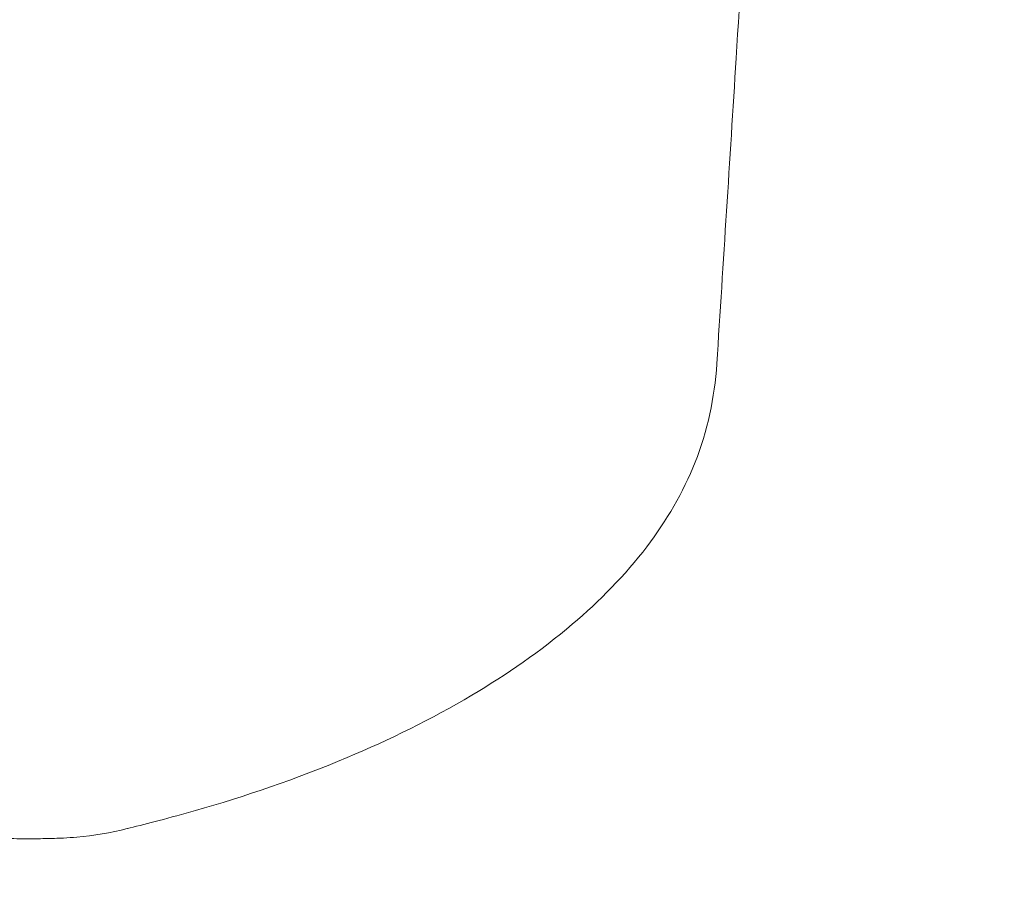
# Model space of a CAD drawing. Units: millimetres. Extents: x -1600 to 2341, y -1713 to 1183.
# Drawn here: x -221 to -197, y -158 to -137 of the extents above; entities that cross this region are included whole.
import ezdxf

# ---------------------------------------------------------------- set-up
doc = ezdxf.new("R2010")
doc.units = ezdxf.units.MM
doc.styles.add('HAGS-DIM', font='txt.shx', dxfattribs={"height": 200})
doc.dimstyles.new('HAGS-DIM2', dxfattribs={"dimtxt": 200, "dimasz": 250, "dimexe": 200, "dimexo": 500, "dimgap": 50, "dimtad": 0, "dimdec": 1, "dimlfac": 0.001, "dimzin": 0, "dimdsep": 46, "dimtxsty": 'HAGS-DIM', "dimblk1": 'CLOSED', "dimblk2": 'CLOSED', "dimsah": 1, "dimcen": 2.5, "dimse1": 1, "dimse2": 1, "dimclrd": 2, "dimclre": 2, "dimclrt": 7, "dimadec": 0, "dimazin": 0, "dimtfac": 1, "dimtdec": 1, "dimtix": 1, "dimtmove": 0, "dimatfit": 3, "dimldrblk": 'CLOSED', "dimfxl": 1, "dimtolj": 1, "dimtzin": 0, "dimarcsym": 0})

# ---------------------------------------------------------------- blocks, each defined once
blk = doc.blocks.new('_CLOSED')
at = {"color": 0, "linetype": 'ByBlock'}
for p, q in [((-1, 0.166667), (0, 0)), ((-1, 0.166667), (-1, -0.166667)), ((0, 0), (-1, -0.166667)), ((0, 0), (-1, 0))]:
    blk.add_line(p, q, dxfattribs=at)
blk = doc.blocks.new('*D25')
at = {"color": 2, "lineweight": -2, "transparency": 16777216}
for p, q in [((-1350.058, -1581.617), (-355.204, -1581.617)), ((1348.367, -1581.617), (311.463, -1581.617))]:
    blk.add_line(p, q, dxfattribs=at)
at = {"layer": 'Defpoints', "color": 0, "transparency": 16777216}
for p in [(1598.367, -141.81), (-1600.058, -192.303), (1598.367, -1581.617)]:
    blk.add_point(p, dxfattribs=at)
at = {"color": 2, "lineweight": -2, "transparency": 16777216, "xscale": 250, "yscale": 250, "zscale": 250, "rotation": 180}
blk.add_blockref('_CLOSED', (-1600.058, -1581.617), dxfattribs=at)
at = {"color": 2, "lineweight": -2, "transparency": 16777216, "xscale": 250, "yscale": 250, "zscale": 250}
blk.add_blockref('_CLOSED', (1598.367, -1581.617), dxfattribs=at)
at = {"color": 7, "transparency": 16777216, "insert": (-21.871, -1581.617), "char_height": 200, "attachment_point": 5, "style": 'HAGS-DIM'}
blk.add_mtext('\\A1;3.20', dxfattribs=at)
blk = doc.blocks.new('*D27')
at = {"color": 2, "lineweight": -2, "transparency": 16777216}
for p, q in [((-651.777, -1309.801), (-901.777, -1309.801)), ((-401.777, -1309.801), (-364.222, -1309.801)), ((320.237, -1309.801), (302.445, -1309.801)), ((570.237, -1309.801), (820.237, -1309.801))]:
    blk.add_line(p, q, dxfattribs=at)
at = {"layer": 'Defpoints', "color": 0, "transparency": 16777216}
for p in [(320.237, 4.325), (-401.777, 4.151), (320.237, -1309.801)]:
    blk.add_point(p, dxfattribs=at)
at = {"color": 2, "lineweight": -2, "transparency": 16777216, "xscale": 250, "yscale": 250, "zscale": 250}
blk.add_blockref('_CLOSED', (-401.777, -1309.801), dxfattribs=at)
at = {"color": 2, "lineweight": -2, "transparency": 16777216, "xscale": 250, "yscale": 250, "zscale": 250, "rotation": 180}
blk.add_blockref('_CLOSED', (320.237, -1309.801), dxfattribs=at)
at = {"color": 7, "transparency": 16777216, "insert": (-30.888, -1309.801), "char_height": 200, "attachment_point": 5, "style": 'HAGS-DIM'}
blk.add_mtext('\\A1;0.72', dxfattribs=at)
blk = doc.blocks.new('*D28')
at = {"color": 2, "lineweight": -2, "transparency": 16777216}
for p, q in [((1922.011, 414.584), (1922.011, 664.584)), ((1922.011, 164.584), (1922.011, -156.726)), ((1922.011, -406.726), (1922.011, -656.726))]:
    blk.add_line(p, q, dxfattribs=at)
at = {"layer": 'Defpoints', "color": 0, "transparency": 16777216}
for p in [(-228.317, 164.584), (-230.89, -156.726), (1922.011, -156.726)]:
    blk.add_point(p, dxfattribs=at)
at = {"color": 2, "lineweight": -2, "transparency": 16777216, "xscale": 250, "yscale": 250, "zscale": 250}
for p, rotation in [((1922.011, 164.584), 270), ((1922.011, -156.726), 90)]:
    blk.add_blockref('_CLOSED', p, dxfattribs=dict(at, rotation=rotation))
at = {"color": 7, "transparency": 16777216, "insert": (1922.011, -990.059), "char_height": 200, "attachment_point": 5, "rotation": 90, "style": 'HAGS-DIM'}
blk.add_mtext('\\A1;0.32', dxfattribs=at)
blk = doc.blocks.new('A$C49A34ECD')
at = {"color": 0, "linetype": 'Continuous', "lineweight": 0}
for points, knots in [([(-204.762, 266.851), (-204.857, 265.3), (-204.953, 263.749), (-205.204, 259.73), (-205.36, 257.262), (-205.518, 254.794)], [87.418911, 87.418911, 87.418911, 87.418911, 92.082012, 92.082012, 99.505552, 99.505552, 99.505552, 99.505552]), ([(-205.518, 254.793), (-205.57, 253.979), (-205.747, 253.163), (-206.333, 251.677), (-206.738, 250.987), (-207.742, 249.669), (-208.362, 249.043), (-209.786, 247.833), (-210.612, 247.263), (-212.439, 246.178), (-213.456, 245.681), (-215.706, 244.733), (-216.969, 244.304), (-218.459, 243.879), (-218.757, 243.798), (-219.294, 243.658), (-219.536, 243.597), (-219.739, 243.547)], [0, 0, 0, 0, 2.450042, 2.450042, 4.824466, 4.824466, 7.452394, 7.452394, 10.505076, 10.505076, 14.04924, 14.04924, 18.299883, 18.299883, 19.386432, 19.386432, 20.403123, 20.403123, 20.403123, 20.403123]), ([(-219.806, 243.529), (-220.207, 243.43), (-220.623, 243.36), (-221.138, 243.314), (-221.246, 243.307), (-221.426, 243.297), (-221.501, 243.294), (-221.659, 243.289), (-221.737, 243.287), (-221.876, 243.285), (-221.938, 243.285), (-222.135, 243.284), (-222.263, 243.284), (-222.794, 243.287), (-223.315, 243.291), (-224.376, 243.297), (-224.894, 243.299), (-226.174, 243.301), (-226.961, 243.302), (-228.3, 243.302), (-228.855, 243.302), (-230.476, 243.302), (-231.552, 243.302), (-232.623, 243.302)], [0, 0, 0, 0, 1.242024, 1.242024, 1.567823, 1.567823, 1.815732, 1.815732, 2.136064, 2.136064, 2.476676, 2.476676, 3.275926, 3.275926, 5.431535, 5.431535, 7.141939, 7.141939, 9.565129, 9.565129, 11.249916, 11.249916, 14.47877, 14.47877, 14.47877, 14.47877])]:
    blk.add_open_spline(points, degree=3, knots=knots, dxfattribs=at)
for points in [[(-205.518, 254.794), (-205.518, 254.794), (-205.518, 254.794), (-205.518, 254.794)], [(-205.518, 254.794), (-205.518, 254.794), (-205.518, 254.793), (-205.518, 254.793)], [(-219.807, 243.53), (-219.806, 243.53), (-219.805, 243.53), (-219.804, 243.531)], [(-219.739, 243.547), (-219.761, 243.541), (-219.783, 243.536), (-219.804, 243.531)]]:
    blk.add_open_spline(points, degree=3, dxfattribs=at)

msp = doc.modelspace()

# ---------------------------------------------------------------- block references
msp.add_blockref('A$C49A34ECD', (1.26, -400.094))

# ---------------------------------------------------------------- dimensions: what is measured, and where the dimension line sits
dim = msp.add_linear_dim(base=(1922.011, -156.726), p1=(-228.317, 164.584), p2=(-230.89, -156.726), angle=90, dimstyle='HAGS-DIM2', override={"dimdec": 2})
dim.commit()
dim.dimension.update_dxf_attribs({"geometry": '*D28', "text_midpoint": (1922.011, -990.059), "dimtype": 160})
for base, p1, p2, picture, middle in [((320.237, -1309.801), (-401.777, 4.151), (320.237, 4.325), '*D27', (-30.888, -1309.801)), ((1598.367, -1581.617), (-1600.058, -192.303), (1598.367, -141.81), '*D25', (-21.871, -1581.617))]:
    dim = msp.add_linear_dim(base=base, p1=p1, p2=p2, dimstyle='HAGS-DIM2', override={"dimdec": 2})
    dim.commit()
    dim.dimension.update_dxf_attribs({"geometry": picture, "text_midpoint": middle, "dimtype": 160})

doc.saveas('drawing.dxf')
